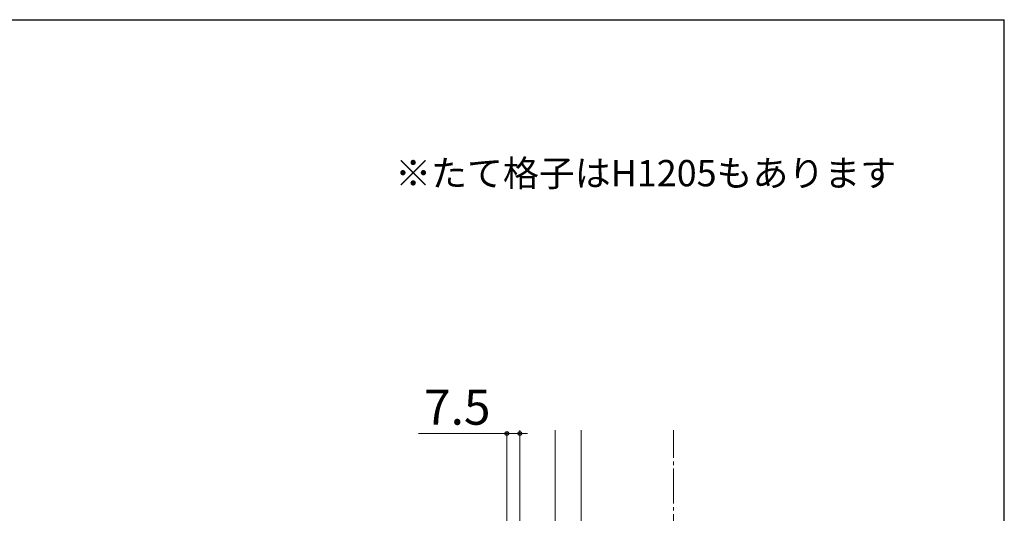
# Model space of a CAD drawing. Extents: x 175 to 1925, y 210 to 2816.
# Drawn here: x 1364 to 1925, y 2478 to 2760 of the extents above; entities that cross this region are included whole.
import ezdxf

# ---------------------------------------------------------------- set-up
doc = ezdxf.new("R2010")
doc.units = 0
doc.linetypes.add('YCENTER_1', pattern=[13, 10, -1, 1, -1])
for name, color, linetype, lineweight in [('USER1', 3, 'CONTINUOUS', 13), ('YKK_12', 2, 'CONTINUOUS', 13), ('YKK_D', 6, 'CONTINUOUS', 13), ('YKK_ZWAK', 7, 'CONTINUOUS', 30), ('YSS_K', 3, 'CONTINUOUS', 13)]:
    doc.layers.add(name, color=color, linetype=linetype, lineweight=lineweight)
doc.styles.add('text-b', font='txt')

msp = doc.modelspace()

# ---------------------------------------------------------------- linework, layer by layer
at = {"layer": 'YKK_12', "linetype": 'YCENTER_1', "ltscale": 2}
msp.add_line((1736.5, 1548, 0), (1736.5, 2525.8, 0), dxfattribs=at)
at = {"layer": 'YKK_D'}
for p, q in [((1641.5, 2472.5), (1641.5, 2525)), ((1649, 2483.81), (1649, 2525)), ((1641.5, 2524), (1591.31, 2524)), ((1649, 2524), (1641.5, 2524)), ((1649, 2524), (1653.3, 2524))]:
    msp.add_line(p, q, dxfattribs=at)
at = {"layer": 'YKK_D', "linetype": 'ByBlock', "lineweight": -2}
for centre in [(1641.5, 2524), (1649, 2524)]:
    msp.add_circle(centre, 1.07, dxfattribs=at)
at = {"layer": 'YKK_ZWAK'}
for p in [(175, 2760), (1925, 210)]:
    msp.add_line(p, (1925, 2760), dxfattribs=at)
at = {"layer": 'YSS_K'}
for p, q in [((1649, 2081.78, 0), (1649, 2525.8, 0)), ((1669, 2088.89, 0), (1669, 2525.8, 0)), ((1684, 2525.8, 0), (1684, 2127.5, 0))]:
    msp.add_line(p, q, dxfattribs=at)

# ---------------------------------------------------------------- texts
at = {"layer": 'USER1', "style": 'text-b'}
msp.add_text('※たて格子はH1205もあります', height=15, dxfattribs=at).set_placement((1577.95, 2664.96))
at = {"layer": 'YKK_D', "style": 'text-b'}
msp.add_text('7.5', height=20, dxfattribs=at).set_placement((1594.38, 2529))

doc.saveas('drawing.dxf')
